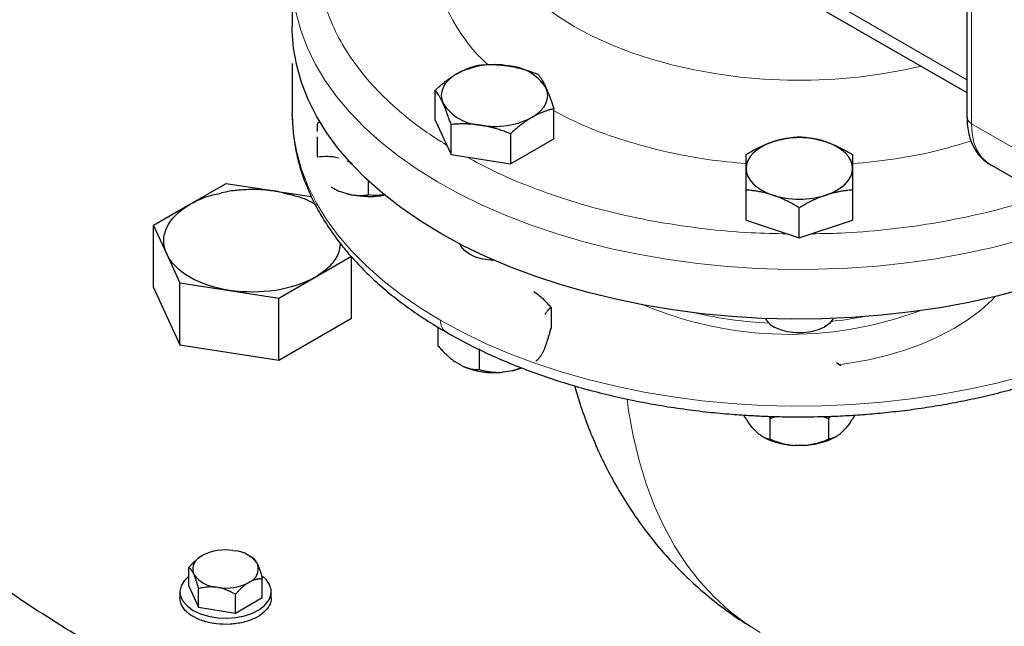
# Model space of a CAD drawing. Units: millimetres. Extents: x 0 to 420, y 0 to 297.
# Drawn here: x 328 to 338, y 111 to 117 of the extents above; entities that cross this region are included whole.
import ezdxf

# ---------------------------------------------------------------- set-up
doc = ezdxf.new("R2010")
doc.units = ezdxf.units.MM

msp = doc.modelspace()

# ---------------------------------------------------------------- linework, layer by layer
at = {"color": 7, "linetype": 'Continuous', "lineweight": 25}
for p, q in [((337.28302, 120.1843), (337.28302, 116.30573)), ((330.62985, 117.69327), (330.62985, 117.20334)), ((335.69218, 117.46959), (337.28302, 116.55122)), ((330.62985, 116.8361), (330.62985, 116.34598)), ((332.03914, 116.27761), (332.03914, 116.5741)), ((330.62997, 116.32655), (330.62985, 116.34598)), ((333.21026, 116.09646), (333.21026, 116.39295)), ((330.90586, 116.26595), (330.8799, 116.24725)), ((332.03914, 116.27761), (332.19604, 115.93957)), ((332.19604, 115.93957), (332.19604, 116.23606)), ((332.7816, 116.14549), (332.7816, 115.84899)), ((332.7816, 115.84899), (333.21026, 116.09646)), ((332.19604, 115.93957), (332.7816, 115.84899)), ((331.17194, 115.87786), (331.2222, 115.85129)), ((337.50821, 115.84388), (338.17996, 115.45609)), ((329.97671, 115.65257), (329.61949, 115.44635)), ((330.43718, 115.58134), (329.97671, 115.65257)), ((331.08787, 115.57926), (331.01375, 115.61851)), ((331.3799, 115.68276), (331.3799, 115.54317)), ((330.46468, 115.57709), (330.4541, 115.57873)), ((330.81985, 115.52215), (330.46468, 115.57709)), ((331.02585, 115.61111), (331.08787, 115.57926)), ((331.17194, 115.55124), (331.08787, 115.57926)), ((335.1049, 115.29345), (335.1049, 115.58994)), ((336.1549, 115.58994), (336.1549, 115.29345)), ((329.61949, 115.44635), (329.26228, 115.24014)), ((335.6299, 115.11846), (335.6299, 115.41496)), ((329.26228, 114.62773), (329.26228, 115.24014)), ((329.26228, 115.24014), (329.39303, 114.95844)), ((335.1049, 115.29345), (335.6299, 115.11846)), ((335.6299, 115.11846), (336.1549, 115.29345)), ((329.39303, 114.95844), (329.52378, 114.67674)), ((330.85693, 114.732), (331.21415, 114.93821)), ((331.21415, 114.32581), (331.21415, 114.93821)), ((329.52378, 114.06434), (329.52378, 114.67674)), ((329.52378, 114.67674), (330.01175, 114.60126)), ((330.49971, 114.52578), (330.85693, 114.732)), ((329.26228, 114.62773), (329.52378, 114.06434)), ((330.01175, 114.60126), (330.49971, 114.52578)), ((330.49971, 113.91337), (330.49971, 114.52578)), ((333.18238, 114.432), (333.18238, 114.22786)), ((330.49971, 113.91337), (331.21415, 114.32581)), ((332.06702, 114.23834), (332.06702, 114.05533)), ((329.52378, 114.06434), (330.49971, 113.91337)), ((332.47527, 113.81966), (332.47527, 114.02379)), ((333.12022, 114.03271), (333.0951, 113.97859)), ((332.30547, 113.85644), (332.23682, 113.89607)), ((336.03865, 113.85696), (335.99593, 113.88521)), ((332.80099, 113.8088), (332.70723, 113.7943)), ((332.8896, 113.8381), (332.80099, 113.8088)), ((332.80099, 113.8088), (332.89502, 113.83605)), ((335.32877, 113.3593), (335.34123, 113.33848)), ((335.34123, 113.33848), (335.39784, 113.35754)), ((335.34123, 113.13435), (335.34123, 113.33848)), ((335.86124, 113.35778), (335.91858, 113.33848)), ((335.93033, 113.35923), (335.91858, 113.33848)), ((335.91858, 113.33848), (335.91858, 113.13435)), ((335.22116, 113.19316), (335.17262, 113.24169)), ((336.08718, 113.24169), (336.03865, 113.19316)), ((335.26294, 113.16347), (335.27463, 113.15672)), ((335.98491, 113.15657), (335.99686, 113.16347)), ((335.67844, 113.07311), (335.58137, 113.07311)), ((330.04418, 112.03734), (330.07014, 112.03332)), ((329.73374, 111.98129), (329.75274, 111.99226)), ((330.23872, 111.96629), (330.20309, 111.98686)), ((329.61056, 111.68563), (329.61056, 111.86935)), ((330.2835, 111.91016), (330.29045, 111.89517)), ((329.6626, 111.79805), (329.65564, 111.81304)), ((330.33554, 111.57349), (330.33554, 111.75721)), ((329.61056, 111.68563), (329.70769, 111.47637)), ((329.70769, 111.47637), (329.70769, 111.66009)), ((329.90191, 111.67087), (329.87595, 111.67489)), ((330.21236, 111.72692), (330.19336, 111.71595)), ((329.52305, 111.62956), (329.52305, 111.56811)), ((330.07018, 111.4203), (330.07018, 111.60402)), ((330.07018, 111.4203), (330.33554, 111.57349)), ((330.42305, 111.56811), (330.42305, 111.62956)), ((329.70769, 111.47637), (330.07018, 111.4203))]:
    msp.add_line(p, q, dxfattribs=at)
at = {"color": 8, "linetype": 'Continuous', "lineweight": 18}
for p, q in [((337.32696, 120.12307), (337.32696, 116.2445)), ((335.61039, 117.64366), (337.28302, 116.67807)), ((337.32696, 116.2445), (337.99871, 115.8567))]:
    msp.add_line(p, q, dxfattribs=at)
at = {"color": 8, "linetype": 'Continuous', "lineweight": 18, "flags": 128}
for points in [[(336.83341, 116.81078), (336.66723, 116.77413), (336.44279, 116.73416), (336.21381, 116.70399), (335.98156, 116.68378), (335.74734, 116.67365), (335.51247, 116.67365), (335.27825, 116.68378), (335.046, 116.70399), (334.81701, 116.73416), (334.59257, 116.77413), (334.37394, 116.82366), (334.16232, 116.88249), (333.95891, 116.95029), (333.76485, 117.02667), (333.58122, 117.11121), (333.40905, 117.20343), (333.24929, 117.30283), (333.10285, 117.40883), (332.97054, 117.52086), (332.8531, 117.63829), (332.7512, 117.76045), (332.68402, 117.85677)], [(332.06313, 115.6704), (331.86181, 115.79593), (331.67372, 115.92813), (331.49953, 116.06653), (331.33985, 116.21064), (331.19524, 116.35996), (331.06621, 116.51396), (330.9532, 116.6721), (330.85663, 116.83384), (330.77682, 116.99859), (330.71405, 117.16578), (330.66856, 117.33482), (330.64049, 117.50512), (330.62994, 117.67608), (330.62985, 117.69327)], [(332.09433, 114.30493), (331.89109, 114.42943), (331.70099, 114.56066), (331.52468, 114.69816), (331.36279, 114.84145), (331.21589, 114.99002), (331.0845, 115.14336), (330.96907, 115.30092), (330.87001, 115.46215), (330.78768, 115.62648), (330.72235, 115.79335), (330.67426, 115.96215), (330.64357, 116.1323), (330.6304, 116.3032), (330.62997, 116.32655)], [(337.32696, 116.2445), (337.33326, 116.14645), (337.35202, 116.05768), (337.38287, 115.97997), (337.42518, 115.91493), (337.47808, 115.86386), (337.50821, 115.84388)], [(337.80708, 115.09481), (337.53661, 115.02491), (337.25944, 114.96439), (336.97654, 114.91346), (336.68891, 114.87229), (336.39757, 114.84102), (336.10353, 114.81978), (335.80782, 114.80863), (335.51149, 114.80761), (335.21557, 114.81673), (334.92111, 114.83595), (334.62914, 114.86521), (334.34069, 114.9044), (334.05676, 114.95339), (333.77836, 115.012), (333.50647, 115.08003), (333.24203, 115.15724), (332.98598, 115.24335), (332.73921, 115.33807), (332.5026, 115.44107), (332.27698, 115.55198), (332.06313, 115.6704)], [(337.56147, 114.54096), (337.52652, 114.50472), (337.41813, 114.4065), (337.29531, 114.3141), (337.15902, 114.22824), (337.01028, 114.14956), (336.85023, 114.07866), (336.68009, 114.01608), (336.50114, 113.96231), (336.31476, 113.91774), (336.12236, 113.88272), (336.0171, 113.86795)], [(337.8469, 113.75876), (337.57751, 113.68748), (337.30128, 113.62555), (337.01918, 113.57317), (336.7322, 113.53052), (336.44134, 113.49777), (336.14764, 113.47502), (335.85211, 113.46236), (335.55581, 113.45982), (335.25977, 113.46743), (334.96502, 113.48514), (334.67262, 113.5129), (334.38357, 113.55062), (334.0989, 113.59815), (333.81961, 113.65533), (333.54668, 113.72197), (333.28107, 113.79782), (333.0237, 113.88263), (332.77549, 113.97608), (332.53731, 114.07786), (332.30999, 114.18761), (332.09433, 114.30493)], [(335.24534, 111.22943), (335.09983, 111.32126), (334.93963, 111.44247), (334.78943, 111.57894), (334.64964, 111.73027), (334.52067, 111.89604), (334.40286, 112.07579), (334.29656, 112.26903), (334.20205, 112.4752), (334.1196, 112.69374), (334.04945, 112.92403), (333.99178, 113.16544), (333.94675, 113.41727), (333.93112, 113.53013)]]:
    msp.add_lwpolyline(points, dxfattribs=at)
at = {"color": 7, "linetype": 'Continuous', "lineweight": 25, "flags": 128}
for points in [[(332.09433, 115.1623), (331.89109, 115.2868), (331.70099, 115.41803), (331.52468, 115.55553), (331.36279, 115.69882), (331.21589, 115.84739), (331.0845, 116.00073), (330.96907, 116.15829), (330.87001, 116.31952), (330.78768, 116.48385), (330.72235, 116.65071), (330.67426, 116.81952), (330.64357, 116.98967), (330.6304, 117.16057), (330.62985, 117.20334)], [(332.25347, 116.73612), (332.20819, 116.70631), (332.17003, 116.67335), (332.13966, 116.6378), (332.11759, 116.60026), (332.10419, 116.56137), (332.0997, 116.52181), (332.10419, 116.48225), (332.11759, 116.44337)], [(332.99593, 116.30751), (333.04121, 116.33731), (333.07936, 116.37028), (333.10974, 116.40583), (333.13181, 116.44337), (333.14521, 116.48225), (333.1497, 116.52181), (333.14521, 116.56137), (333.13181, 116.60026)], [(335.3674, 116.06568), (335.3103, 116.04365), (335.25867, 116.01752), (335.21339, 115.98771), (335.17524, 115.95475), (335.14487, 115.91919), (335.12279, 115.88165), (335.10939, 115.84277), (335.1049, 115.80321)], [(336.1549, 115.80321), (336.15041, 115.84277), (336.13701, 115.88165), (336.11494, 115.91919), (336.08457, 115.95475), (336.04641, 115.98771), (336.00113, 116.01752), (335.9495, 116.04365), (335.8924, 116.06568)], [(335.1049, 115.80321), (335.10939, 115.76365), (335.12279, 115.72477), (335.14487, 115.68723), (335.17524, 115.65167), (335.21339, 115.61871), (335.25867, 115.5889), (335.3103, 115.56276), (335.3674, 115.54074)], [(335.8924, 115.54074), (335.9495, 115.56276), (336.00113, 115.5889), (336.04641, 115.61871), (336.08457, 115.65167), (336.11494, 115.68723), (336.13701, 115.72477), (336.15041, 115.76365), (336.1549, 115.80321)], [(337.8469, 114.61613), (337.57751, 114.54485), (337.30128, 114.48292), (337.01918, 114.43053), (336.7322, 114.38789), (336.44134, 114.35514), (336.14764, 114.33239), (335.85211, 114.31973), (335.55581, 114.31719), (335.25977, 114.3248), (334.96502, 114.34251), (334.67262, 114.37027), (334.38357, 114.40799), (334.0989, 114.45552), (333.81961, 114.5127), (333.54668, 114.57934), (333.28107, 114.65519), (333.0237, 114.73999), (332.77549, 114.83345), (332.53731, 114.93523), (332.30999, 115.04497), (332.09433, 115.1623)], [(332.61872, 114.89901), (332.58551, 114.90025), (332.5091, 114.91032), (332.43849, 114.92995), (332.37721, 114.95816), (332.32834, 114.99354), (332.29434, 115.0343), (332.28224, 115.05931)], [(335.96461, 114.32335), (335.96026, 114.31569), (335.92626, 114.27493), (335.87739, 114.23956), (335.81611, 114.21135), (335.7455, 114.19171), (335.66909, 114.18165), (335.59071, 114.18165), (335.5143, 114.19171), (335.44369, 114.21135), (335.38241, 114.23956)], [(329.61056, 111.78349), (329.61034, 111.78331), (329.56415, 111.73802), (329.5347, 111.68828), (329.52319, 111.63614), (329.53011, 111.58373), (329.55515, 111.53319), (329.59731, 111.4866), (329.65485, 111.44586)], [(329.65485, 111.44586), (329.72542, 111.41265), (329.80612, 111.38831), (329.89366, 111.37385), (329.98445, 111.36986), (330.07477, 111.3765), (330.16093, 111.3935), (330.23939, 111.42017), (330.30695, 111.4554), (330.36085, 111.49777), (330.39886, 111.54553), (330.41944, 111.59674), (330.42175, 111.64928), (330.40569, 111.70102), (330.37191, 111.74983), (330.33575, 111.78332)]]:
    msp.add_lwpolyline(points, dxfattribs=at)
at = {"color": 7, "linetype": 'Continuous', "lineweight": 25}
for centre, radius, start, end in [((332.62381, 116.02035), 0.8059, 80.228903, 117.357175), ((332.73188, 116.33616), 0.47927, 33.438879, 86.566498), ((332.51752, 116.70747), 0.47927, 213.438879, 266.566498), ((332.62559, 117.02327), 0.8059, 260.228903, 297.357175), ((335.6299, 115.24436), 0.86224, 72.275653, 107.724347), ((335.6299, 116.36205), 0.86224, 252.275653, 287.724347), ((335.47832, 114.42666), 0.21025, 209.430901, 242.862587), ((332.62221, 114.57443), 0.78475, 246.194786, 276.219136), ((335.60271, 113.75583), 0.68305, 241.294147, 268.2094), ((329.97202, 111.53926), 0.50328, 81.756031, 115.830046), ((330.04098, 111.73643), 0.29832, 35.615707, 84.38967), ((329.79129, 111.85232), 0.14122, 114.05115, 196.151927), ((330.1548, 111.85589), 0.14122, 294.05115, 16.151927), ((329.90512, 111.97178), 0.29832, 215.615707, 264.38967), ((329.97408, 112.16895), 0.50328, 261.756031, 295.830046)]:
    msp.add_arc(centre, radius, start, end, dxfattribs=at)
at = {"color": 8, "linetype": 'Continuous', "lineweight": 18}
for centre, radius, start, end in [((337.35809, 116.31321), 0.07544, 185.694786, 245.625344), ((335.528, 117.86349), 3.69611, 247.204512, 290.409201), ((335.5062, 118.17056), 3.89674, 256.797833, 267.41563), ((332.21658, 114.29136), 0.123, 173.664509, 235.381244), ((335.5464, 118.1613), 3.88691, 275.891651, 280.502424)]:
    msp.add_arc(centre, radius, start, end, dxfattribs=at)
for points, knots in [([(332.56293, 116.82507), (332.54925, 116.83668), (332.44771, 116.92284), (332.30845, 117.10136), (332.15309, 117.35661), (332.06192, 117.62283), (332.02963, 117.89337), (332.06111, 118.16366), (332.13667, 118.40364), (332.22673, 118.54726), (332.26359, 118.60605)], [0, 0, 0, 0, 0.0227468, 0.1687709, 0.3147878, 0.460789, 0.6068135, 0.7528307, 0.8988318, 1, 1, 1, 1]), ([(332.15252, 116.03334), (332.07764, 116.0802), (331.89766, 116.19286), (331.65299, 116.39094), (331.41593, 116.62209), (331.22056, 116.8661), (331.06657, 117.1198), (330.95837, 117.38103), (330.8969, 117.61135), (330.89033, 117.75427), (330.88787, 117.80773)], [0, 0, 0, 0, 0.0974416, 0.2342445, 0.3710474, 0.5078503, 0.6446532, 0.7814561, 0.918259, 1, 1, 1, 1]), ([(335.10491, 115.84995), (334.97708, 115.86224), (334.69505, 115.88934), (334.27513, 115.97248), (333.85332, 116.09064), (333.49347, 116.22353), (333.29392, 116.32777), (333.21026, 116.37148)], [0, 0, 0, 0, 0.1821686, 0.4019164, 0.6216537, 0.841367, 1, 1, 1, 1]), ([(337.32277, 116.07407), (337.22287, 116.04369), (336.98474, 115.97127), (336.59161, 115.894), (336.29637, 115.8634), (336.1549, 115.84873)], [0, 0, 0, 0, 0.2734757, 0.6518568, 1, 1, 1, 1]), ([(335.50977, 115.1585), (335.39139, 115.16077), (335.11805, 115.16599), (334.69401, 115.20507), (334.24251, 115.2701), (333.80441, 115.36117), (333.38351, 115.47614), (332.98514, 115.61499), (332.63843, 115.76068), (332.43959, 115.86858), (332.35371, 115.91518)], [0, 0, 0, 0, 0.1015275, 0.2344349, 0.3673423, 0.5002497, 0.6331572, 0.7660646, 0.898972, 1, 1, 1, 1]), ([(338.03854, 115.53773), (337.97748, 115.51614), (337.78424, 115.44779), (337.43514, 115.35729), (336.99732, 115.26635), (336.54505, 115.20281), (336.12807, 115.16518), (335.86203, 115.16069), (335.75097, 115.15882)], [0, 0, 0, 0, 0.0892002, 0.2823062, 0.4754122, 0.6685182, 0.8616242, 1, 1, 1, 1]), ([(334.36423, 108.18457), (334.12813, 108.2481), (333.58422, 108.39446), (332.76039, 108.6561), (331.89119, 108.96307), (331.05168, 109.29666), (330.24334, 109.65492), (329.4685, 110.03706), (328.72934, 110.44208), (328.02775, 110.86879), (327.3658, 111.3161), (326.74512, 111.78272), (326.16765, 112.26746), (325.63447, 112.76886), (325.14842, 113.28589), (324.70614, 113.81607), (324.45262, 114.17986), (324.32585, 114.36175)], [0, 0, 0, 0, 0.0519405, 0.1196599, 0.1873776, 0.255097, 0.3228147, 0.3905341, 0.4582517, 0.5259711, 0.5936888, 0.6614082, 0.7291259, 0.7968452, 0.8645629, 0.9322819, 1, 1, 1, 1])]:
    msp.add_open_spline(points, degree=3, knots=knots, dxfattribs=at)
at = {"color": 7, "linetype": 'Continuous', "lineweight": 25}
for points, knots in [([(332.25347, 116.73612), (332.2585, 116.73899), (332.26854, 116.7447), (332.28357, 116.75274), (332.29856, 116.76039), (332.31355, 116.76764), (332.32859, 116.77453), (332.34371, 116.78107), (332.36578, 116.79006), (332.39493, 116.80072), (332.43126, 116.8122), (332.45548, 116.81841), (332.4678, 116.82156)], [0, 0, 0, 0, 0.0693406, 0.1383187, 0.2071901, 0.2762074, 0.3456169, 0.4156572, 0.4865574, 0.6532667, 0.8237717, 1, 1, 1, 1]), ([(332.4678, 116.82156), (332.47628, 116.82228), (332.49309, 116.82371), (332.51825, 116.82531), (332.54311, 116.82648), (332.56774, 116.82718), (332.59222, 116.8274), (332.62057, 116.82709), (332.65274, 116.82591), (332.68875, 116.82338), (332.72465, 116.81976), (332.74858, 116.8163), (332.76058, 116.81456)], [0, 0, 0, 0, 0.0889878, 0.1763318, 0.2622406, 0.3469448, 0.4306967, 0.5137698, 0.6371848, 0.7584974, 0.8789878, 1, 1, 1, 1]), ([(332.76058, 116.81456), (332.76745, 116.81346), (332.78115, 116.81126), (332.80166, 116.80745), (332.82212, 116.80329), (332.84259, 116.79872), (332.86314, 116.79375), (332.88383, 116.78835), (332.91399, 116.77994), (332.95378, 116.76762), (333.00342, 116.75044), (333.03653, 116.73754), (333.05336, 116.73099)], [0, 0, 0, 0, 0.0693329, 0.1383039, 0.2071691, 0.2761808, 0.3455853, 0.4156213, 0.4865176, 0.6532432, 0.8237614, 1, 1, 1, 1]), ([(332.03914, 116.5741), (332.04535, 116.57972), (332.05766, 116.59085), (332.07608, 116.60697), (332.09428, 116.6225), (332.11231, 116.63742), (332.13022, 116.65177), (332.15097, 116.66782), (332.17455, 116.68522), (332.20093, 116.70349), (332.22718, 116.72058), (332.24469, 116.73093), (332.25347, 116.73612)], [0, 0, 0, 0, 0.0889856, 0.1763264, 0.262231, 0.3469298, 0.4306753, 0.5137409, 0.6371591, 0.7584774, 0.8789763, 1, 1, 1, 1]), ([(333.05336, 116.73099), (333.05563, 116.72812), (333.06013, 116.72244), (333.06687, 116.71341), (333.07352, 116.70408), (333.08012, 116.69437), (333.08669, 116.68425), (333.09429, 116.67196), (333.10289, 116.65718), (333.11252, 116.63945), (333.12216, 116.62064), (333.12859, 116.60706), (333.13181, 116.60026)], [0, 0, 0, 0, 0.0889856, 0.1763264, 0.262231, 0.3469298, 0.4306753, 0.5137409, 0.6371591, 0.7584774, 0.8789763, 1, 1, 1, 1]), ([(333.13181, 116.60026), (333.13365, 116.59625), (333.13732, 116.58826), (333.14279, 116.57579), (333.14826, 116.56298), (333.15375, 116.54976), (333.15927, 116.5361), (333.16482, 116.52196), (333.17292, 116.50079), (333.18356, 116.47166), (333.19687, 116.43351), (333.20575, 116.40662), (333.21026, 116.39295)], [0, 0, 0, 0, 0.0693406, 0.1383187, 0.2071901, 0.2762074, 0.3456169, 0.4156572, 0.4865574, 0.6532667, 0.8237717, 1, 1, 1, 1]), ([(332.11759, 116.44337), (332.11575, 116.4473), (332.11208, 116.45514), (332.1066, 116.46636), (332.10113, 116.47719), (332.09565, 116.4876), (332.09013, 116.49766), (332.08457, 116.50739), (332.07648, 116.52105), (332.06584, 116.53787), (332.05253, 116.55702), (332.04365, 116.56835), (332.03914, 116.5741)], [0, 0, 0, 0, 0.0693406, 0.1383187, 0.2071901, 0.2762074, 0.3456169, 0.4156572, 0.4865574, 0.6532667, 0.8237717, 1, 1, 1, 1]), ([(332.19604, 116.23606), (332.19377, 116.24299), (332.18926, 116.25672), (332.18253, 116.27675), (332.17587, 116.29612), (332.16927, 116.31485), (332.16271, 116.33298), (332.1551, 116.35342), (332.14651, 116.3758), (332.13688, 116.39966), (332.12723, 116.42229), (332.12081, 116.43633), (332.11759, 116.44337)], [0, 0, 0, 0, 0.0889856, 0.1763264, 0.262231, 0.3469298, 0.4306753, 0.5137409, 0.6371591, 0.7584774, 0.8789763, 1, 1, 1, 1]), ([(330.63018, 116.32459), (330.63231, 116.26739), (330.63666, 116.15086), (330.66382, 115.98139), (330.70451, 115.81661), (330.75818, 115.65881), (330.82572, 115.50292), (330.90709, 115.34945), (331.00206, 115.19889), (331.11036, 115.05174), (331.23165, 114.90849), (331.36549, 114.76962), (331.51147, 114.63556), (331.66895, 114.50664), (331.83786, 114.38351), (331.99699, 114.27792), (332.10388, 114.21616), (332.14719, 114.19114)], [0, 0, 0, 0, 0.0699401, 0.1424988, 0.2084522, 0.2747231, 0.34136, 0.4083806, 0.4757696, 0.5434866, 0.6114746, 0.6796701, 0.7480106, 0.8164392, 0.8849078, 0.9533768, 1, 1, 1, 1]), ([(332.99593, 116.30751), (332.9909, 116.30457), (332.98086, 116.2987), (332.96583, 116.28942), (332.95083, 116.27978), (332.93585, 116.26972), (332.92081, 116.25923), (332.90568, 116.24828), (332.88362, 116.23178), (332.85447, 116.20881), (332.81814, 116.17833), (332.79391, 116.15656), (332.7816, 116.14549)], [0, 0, 0, 0, 0.0693406, 0.1383187, 0.2071901, 0.2762074, 0.3456169, 0.4156572, 0.4865574, 0.6532667, 0.8237717, 1, 1, 1, 1]), ([(333.21026, 116.39295), (333.20405, 116.3914), (333.19174, 116.38832), (333.17332, 116.38319), (333.15511, 116.3777), (333.13708, 116.3718), (333.11917, 116.36547), (333.09842, 116.35755), (333.07485, 116.34777), (333.04847, 116.33562), (333.02221, 116.32235), (333.0047, 116.31246), (332.99593, 116.30751)], [0, 0, 0, 0, 0.0889856, 0.1763264, 0.262231, 0.3469298, 0.4306753, 0.5137409, 0.6371591, 0.7584774, 0.8789763, 1, 1, 1, 1]), ([(335.6299, 113.35383), (335.72646, 113.35473), (335.86191, 113.35599), (336.06143, 113.36439), (336.231, 113.37443), (336.43227, 113.39119), (336.64221, 113.41394), (336.86014, 113.44346), (337.08244, 113.47994), (337.30681, 113.52354), (337.53136, 113.57432), (337.75453, 113.63229), (337.975, 113.69739), (338.19165, 113.76954), (338.40347, 113.84862), (338.60957, 113.93448), (338.80911, 114.02696), (339.00137, 114.12587), (339.18565, 114.23101), (339.36132, 114.34218), (339.52776, 114.45913), (339.68442, 114.58164), (339.83074, 114.70942), (339.96622, 114.84221), (340.09037, 114.97972), (340.20274, 115.12162), (340.30291, 115.26758), (340.39046, 115.41724), (340.46504, 115.57024), (340.52627, 115.7262), (340.57403, 115.88474), (340.60733, 116.04552), (340.62625, 116.19098), (340.62763, 116.28279), (340.62819, 116.32022)], [0, 0, 0, 0, 0.0375224, 0.05264, 0.0777327, 0.1037495, 0.1316238, 0.1606767, 0.1906348, 0.2212803, 0.2524592, 0.2840582, 0.3159925, 0.3481977, 0.3806242, 0.4132331, 0.4459934, 0.4788803, 0.511873, 0.5449542, 0.578108, 0.6113161, 0.6445634, 0.6778345, 0.7111137, 0.7443863, 0.7776394, 0.8108649, 0.8440627, 0.8772442, 0.9104354, 0.9436792, 0.9770356, 1, 1, 1, 1]), ([(337.28403, 116.30615), (337.28389, 116.29045), (337.28351, 116.24676), (337.29223, 116.17849), (337.30996, 116.10207), (337.33748, 116.03091), (337.37436, 115.96617), (337.42073, 115.90955), (337.47046, 115.86607), (337.50636, 115.84531), (337.52141, 115.8366)], [0, 0, 0, 0, 0.07717558, 0.21474652, 0.35316506, 0.49149176, 0.62893632, 0.76535802, 0.90160461, 1, 1, 1, 1]), ([(328.91239, 110.95601), (328.65983, 111.10686), (328.15471, 111.40855), (327.45722, 111.89276), (326.80694, 112.39804), (326.21024, 112.92504), (325.66806, 113.47127), (325.18275, 114.03504), (324.75522, 114.61425), (324.38961, 115.20725), (324.1033, 115.7605), (323.96769, 116.11925), (323.90956, 116.27305)], [0, 0, 0, 0, 0.1025601, 0.2051202, 0.3076802, 0.4102403, 0.5128004, 0.6153605, 0.7179205, 0.8204806, 0.9230407, 1, 1, 1, 1]), ([(330.8798, 116.16872), (330.87979, 116.17155), (330.87978, 116.17721), (330.8798, 116.18509), (330.87983, 116.19253), (330.87987, 116.19949), (330.8799, 116.20601), (330.87993, 116.2121), (330.87996, 116.21778), (330.87997, 116.22306), (330.87996, 116.22797), (330.87996, 116.23252), (330.87994, 116.23672), (330.87992, 116.24057), (330.87991, 116.24413), (330.8799, 116.2462), (330.8799, 116.24725)], [0, 0, 0, 0, 0.0679726, 0.1357759, 0.203604, 0.2716466, 0.3400867, 0.4091002, 0.4788548, 0.549509, 0.6212121, 0.6941035, 0.7683128, 0.84396, 0.9211553, 1, 1, 1, 1]), ([(332.48882, 116.22906), (332.48195, 116.23009), (332.46825, 116.23214), (332.44773, 116.2347), (332.42727, 116.23688), (332.4068, 116.23864), (332.38625, 116.24001), (332.36557, 116.241), (332.3354, 116.2419), (332.29562, 116.24192), (332.24597, 116.24009), (332.21286, 116.23742), (332.19604, 116.23606)], [0, 0, 0, 0, 0.0693329, 0.1383039, 0.2071691, 0.2761808, 0.3455853, 0.4156213, 0.4865176, 0.6532432, 0.8237614, 1, 1, 1, 1]), ([(332.7816, 116.14549), (332.77312, 116.14883), (332.75631, 116.15546), (332.73115, 116.16486), (332.70629, 116.17372), (332.68165, 116.18204), (332.65718, 116.18983), (332.62882, 116.19828), (332.59665, 116.20708), (332.56065, 116.21572), (332.52475, 116.22317), (332.50081, 116.2271), (332.48882, 116.22906)], [0, 0, 0, 0, 0.0889878, 0.17633179, 0.26224063, 0.34694483, 0.4306967, 0.51376976, 0.63718477, 0.75849739, 0.87898777, 1, 1, 1, 1]), ([(330.8799, 115.91395), (330.8799, 115.92081), (330.87991, 115.93437), (330.87993, 115.95415), (330.87995, 115.97321), (330.87996, 115.99155), (330.87996, 116.0092), (330.87995, 116.02617), (330.87992, 116.0425), (330.87988, 116.0582), (330.87984, 116.0733), (330.8798, 116.08783), (330.87977, 116.10186), (330.87979, 116.11075), (330.8798, 116.1152)], [0, 0, 0, 0, 0.0917982, 0.181378, 0.2689039, 0.3545573, 0.4385379, 0.5210632, 0.602369, 0.6827083, 0.7623507, 0.8415806, 0.9206948, 1, 1, 1, 1]), ([(335.3674, 116.06568), (335.37356, 116.06769), (335.38585, 116.07171), (335.40426, 116.07721), (335.42261, 116.08232), (335.44097, 116.08704), (335.45938, 116.09138), (335.47791, 116.09537), (335.50495, 116.10063), (335.54064, 116.10636), (335.58514, 116.11169), (335.61482, 116.11381), (335.6299, 116.11488)], [0, 0, 0, 0, 0.0693329, 0.1383039, 0.2071691, 0.2761808, 0.3455853, 0.4156213, 0.4865176, 0.6532432, 0.8237614, 1, 1, 1, 1]), ([(335.6299, 116.11488), (335.63751, 116.11438), (335.65258, 116.11338), (335.67513, 116.11136), (335.69742, 116.10894), (335.7195, 116.10609), (335.74144, 116.10279), (335.76687, 116.09839), (335.7957, 116.09257), (335.82798, 116.08486), (335.86018, 116.07605), (335.88165, 116.06914), (335.8924, 116.06568)], [0, 0, 0, 0, 0.0889856, 0.1763264, 0.262231, 0.3469298, 0.4306753, 0.5137409, 0.6371591, 0.7584774, 0.8789763, 1, 1, 1, 1]), ([(335.1049, 115.9399), (335.11251, 115.94447), (335.12758, 115.95352), (335.15014, 115.96653), (335.17244, 115.97897), (335.19452, 115.99085), (335.21646, 116.00217), (335.24188, 116.01472), (335.27074, 116.02812), (335.30304, 116.04193), (335.33521, 116.05458), (335.35665, 116.06198), (335.3674, 116.06568)], [0, 0, 0, 0, 0.0889878, 0.1763318, 0.2622406, 0.3469448, 0.4306967, 0.5137698, 0.6371848, 0.7584974, 0.8789878, 1, 1, 1, 1]), ([(335.8924, 116.06568), (335.89821, 116.06371), (335.9098, 116.05977), (335.92716, 116.05342), (335.94447, 116.04676), (335.9618, 116.03973), (335.97919, 116.03234), (335.99668, 116.02455), (336.02381, 116.01195), (336.06072, 115.99349), (336.10767, 115.96799), (336.13898, 115.94937), (336.1549, 115.9399)], [0, 0, 0, 0, 0.06540293, 0.13050143, 0.19551136, 0.26064582, 0.32611348, 0.39211702, 0.45885179, 0.63439775, 0.8140083, 1, 1, 1, 1]), ([(331.08787, 115.90588), (331.05117, 115.91476), (331.01571, 115.91902), (330.94654, 115.92088), (330.91272, 115.91848), (330.8799, 115.91395)], [0, 0, 0, 0, 0.5, 0.5, 1, 1, 1, 1]), ([(335.1049, 115.80321), (335.1049, 115.80728), (335.10491, 115.81539), (335.10493, 115.82703), (335.10494, 115.83827), (335.10494, 115.8491), (335.10493, 115.85958), (335.10492, 115.86974), (335.1049, 115.88401), (335.10492, 115.90164), (335.10491, 115.9218), (335.10491, 115.9338), (335.1049, 115.9399)], [0, 0, 0, 0, 0.0693406, 0.1383187, 0.2071901, 0.2762074, 0.3456169, 0.4156572, 0.4865574, 0.6532667, 0.8237717, 1, 1, 1, 1]), ([(336.1549, 115.9399), (336.1549, 115.93686), (336.1549, 115.93084), (336.15489, 115.9213), (336.15488, 115.91147), (336.15489, 115.90125), (336.15489, 115.89063), (336.1549, 115.87776), (336.15487, 115.86234), (336.15485, 115.84387), (336.15488, 115.82433), (336.15489, 115.81026), (336.1549, 115.80321)], [0, 0, 0, 0, 0.0889856, 0.1763264, 0.262231, 0.3469298, 0.4306753, 0.5137409, 0.6371591, 0.7584774, 0.8789763, 1, 1, 1, 1]), ([(335.1049, 115.58994), (335.1049, 115.59704), (335.10491, 115.61111), (335.10491, 115.63165), (335.10492, 115.65153), (335.10492, 115.67076), (335.10491, 115.68939), (335.1049, 115.7104), (335.10493, 115.73344), (335.10495, 115.75802), (335.10492, 115.78139), (335.10491, 115.79592), (335.1049, 115.80321)], [0, 0, 0, 0, 0.0889856, 0.1763264, 0.262231, 0.3469298, 0.4306753, 0.5137409, 0.6371591, 0.7584774, 0.8789763, 1, 1, 1, 1]), ([(336.1549, 115.80321), (336.1549, 115.79906), (336.15489, 115.7908), (336.15487, 115.77791), (336.15486, 115.76469), (336.15486, 115.75105), (336.15487, 115.73697), (336.15489, 115.7224), (336.1549, 115.70062), (336.15488, 115.67069), (336.15489, 115.63152), (336.1549, 115.60395), (336.1549, 115.58994)], [0, 0, 0, 0, 0.0693406, 0.1383187, 0.2071901, 0.2762074, 0.3456169, 0.4156572, 0.4865574, 0.6532667, 0.8237717, 1, 1, 1, 1]), ([(329.92911, 115.55733), (329.88517, 115.54824), (329.769, 115.52421), (329.67681, 115.4762), (329.61949, 115.44635)], [0, 0, 0, 0, 0.3782683, 1, 1, 1, 1]), ([(330.23821, 115.59535), (330.18627, 115.59375), (330.11321, 115.59151), (330.0099, 115.57799), (329.9588, 115.56744), (329.92836, 115.56115)], [0, 0, 0, 0, 0.49874502, 0.70145906, 1, 1, 1, 1]), ([(330.54973, 115.56042), (330.54256, 115.56227), (330.50729, 115.57136), (330.44087, 115.58143), (330.34422, 115.59311), (330.27589, 115.59455), (330.23821, 115.59535)], [0, 0, 0, 0, 0.07073889, 0.34788232, 0.64044709, 1, 1, 1, 1]), ([(330.85911, 115.44472), (330.85838, 115.44526), (330.81141, 115.48073), (330.70525, 115.52282), (330.59155, 115.54764), (330.54887, 115.55696)], [0, 0, 0, 0, 0.0096846, 0.6282203, 1, 1, 1, 1]), ([(331.17194, 115.55124), (331.17676, 115.55012), (331.18642, 115.54786), (331.20087, 115.54506), (331.21532, 115.54265), (331.22978, 115.54069), (331.24429, 115.53914), (331.25887, 115.538), (331.28039, 115.53692), (331.30891, 115.53684), (331.34445, 115.53878), (331.36792, 115.54168), (331.3799, 115.54317)], [0, 0, 0, 0, 0.0664348, 0.1329842, 0.1998442, 0.267205, 0.3352498, 0.4041535, 0.4740819, 0.6428892, 0.8177016, 1, 1, 1, 1]), ([(331.54722, 115.54567), (331.52678, 115.54222), (331.46836, 115.53238), (331.41475, 115.53892), (331.3799, 115.54317)], [0, 0, 0, 0, 0.3498614, 1, 1, 1, 1]), ([(331.3799, 115.52522), (331.41586, 115.52609), (331.47416, 115.52751), (331.52855, 115.53934), (331.54938, 115.54388)], [0, 0, 0, 0, 0.6168665, 1, 1, 1, 1]), ([(335.3674, 115.54074), (335.36124, 115.54275), (335.34896, 115.54677), (335.33057, 115.5523), (335.31223, 115.55742), (335.29387, 115.56214), (335.27544, 115.56647), (335.25689, 115.57044), (335.22985, 115.57569), (335.19418, 115.58144), (335.14967, 115.58676), (335.11999, 115.58887), (335.1049, 115.58994)], [0, 0, 0, 0, 0.0693406, 0.1383187, 0.2071901, 0.2762074, 0.3456169, 0.4156572, 0.4865574, 0.6532667, 0.8237717, 1, 1, 1, 1]), ([(335.6299, 115.41496), (335.6223, 115.41953), (335.60723, 115.42858), (335.58467, 115.4416), (335.56239, 115.45405), (335.5403, 115.46592), (335.51836, 115.47723), (335.49293, 115.48977), (335.4641, 115.50321), (335.43182, 115.51704), (335.39962, 115.52966), (335.37816, 115.53704), (335.3674, 115.54074)], [0, 0, 0, 0, 0.0889856, 0.1763264, 0.262231, 0.3469298, 0.4306753, 0.5137409, 0.6371591, 0.7584774, 0.8789763, 1, 1, 1, 1]), ([(335.8924, 115.54074), (335.88624, 115.53865), (335.87395, 115.53448), (335.85555, 115.52774), (335.83719, 115.52063), (335.81884, 115.51311), (335.80042, 115.50517), (335.78189, 115.49678), (335.75486, 115.484), (335.71917, 115.46597), (335.67466, 115.44162), (335.64499, 115.42394), (335.6299, 115.41496)], [0, 0, 0, 0, 0.0693329, 0.1383039, 0.2071691, 0.2761808, 0.3455853, 0.4156213, 0.4865176, 0.6532432, 0.8237614, 1, 1, 1, 1]), ([(336.1549, 115.58994), (336.1473, 115.58944), (336.13222, 115.58844), (336.10966, 115.58642), (336.08737, 115.58402), (336.06528, 115.58116), (336.04334, 115.57785), (336.01793, 115.57345), (335.98907, 115.56765), (335.95677, 115.55996), (335.9246, 115.55113), (335.90315, 115.54421), (335.8924, 115.54074)], [0, 0, 0, 0, 0.0889878, 0.1763318, 0.2622406, 0.3469448, 0.4306967, 0.5137698, 0.6371848, 0.7584974, 0.8789878, 1, 1, 1, 1]), ([(330.85693, 114.732), (330.90646, 114.76555), (331.00552, 114.83266), (331.09019, 114.94791), (331.10163, 115.02611), (331.10664, 115.06036)], [0, 0, 0, 0, 0.3597615, 0.719523, 1, 1, 1, 1]), ([(333.01257, 114.59126), (333.04253, 114.57062), (333.07149, 114.54634), (333.12797, 114.49254), (333.15558, 114.46294), (333.18238, 114.432)], [0, 0, 0, 0, 0.5, 0.5, 1, 1, 1, 1]), ([(333.18238, 114.432), (333.18055, 114.4309), (333.17695, 114.42873), (333.17152, 114.42485), (333.16615, 114.42054), (333.16082, 114.41573), (333.15554, 114.41041), (333.14951, 114.4037), (333.14274, 114.39528), (333.13521, 114.38464), (333.12773, 114.37284), (333.12272, 114.36382), (333.12022, 114.35933)], [0, 0, 0, 0, 0.0930533, 0.1840344, 0.2731085, 0.3604578, 0.4462819, 0.5307985, 0.6511935, 0.7689029, 0.8848434, 1, 1, 1, 1]), ([(332.14719, 114.19114), (332.16715, 114.17926), (332.2497, 114.1301), (332.40451, 114.05013), (332.61095, 113.95165), (332.82611, 113.86051), (333.04842, 113.77637), (333.2774, 113.69955), (333.51217, 113.63019), (333.75186, 113.56848), (333.99537, 113.51454), (334.24123, 113.46854), (334.48709, 113.43062), (334.72787, 113.40105), (334.95105, 113.38023), (335.1461, 113.36703), (335.32787, 113.35864), (335.48535, 113.35444), (335.5896, 113.354), (335.6299, 113.35383)], [0, 0, 0, 0, 0.0219265, 0.0906658, 0.1593228, 0.2278794, 0.2963156, 0.3646063, 0.4327154, 0.5005872, 0.5681281, 0.6351689, 0.7013717, 0.7659553, 0.8266334, 0.8772776, 0.9188131, 0.9686136, 1, 1, 1, 1]), ([(333.12022, 114.03271), (333.12166, 114.0363), (333.12455, 114.04349), (333.12886, 114.05479), (333.13317, 114.0665), (333.13749, 114.07867), (333.14182, 114.0913), (333.14619, 114.10441), (333.15262, 114.12436), (333.16114, 114.15215), (333.17177, 114.18882), (333.17879, 114.21467), (333.18238, 114.22786)], [0, 0, 0, 0, 0.0664348, 0.1329842, 0.1998442, 0.267205, 0.3352498, 0.4041535, 0.4740819, 0.6428892, 0.8177016, 1, 1, 1, 1]), ([(332.06702, 114.05533), (332.07196, 114.04968), (332.08173, 114.03849), (332.09643, 114.02225), (332.11097, 114.00666), (332.1254, 113.99172), (332.13972, 113.97741), (332.15617, 113.96162), (332.17475, 113.94468), (332.19549, 113.92706), (332.21613, 113.91072), (332.22994, 113.90094), (332.23682, 113.89607)], [0, 0, 0, 0, 0.0922918, 0.1825439, 0.2709172, 0.3575891, 0.4427538, 0.5266227, 0.6481252, 0.7668847, 0.8838398, 1, 1, 1, 1]), ([(333.03295, 113.90592), (333.03475, 113.90701), (333.03833, 113.90916), (333.0437, 113.913), (333.04902, 113.91727), (333.0543, 113.92203), (333.05954, 113.92728), (333.06556, 113.93395), (333.07235, 113.94238), (333.07994, 113.95309), (333.08751, 113.96496), (333.09258, 113.97405), (333.0951, 113.97859)], [0, 0, 0, 0, 0.0922918, 0.1825439, 0.2709172, 0.3575891, 0.4427538, 0.5266227, 0.6481252, 0.7668847, 0.8838398, 1, 1, 1, 1]), ([(332.30547, 113.85644), (332.30941, 113.85465), (332.31729, 113.85106), (332.32909, 113.84626), (332.34089, 113.84186), (332.3527, 113.8379), (332.36455, 113.83435), (332.37645, 113.8312), (332.39402, 113.82715), (332.41731, 113.82313), (332.44632, 113.82016), (332.46549, 113.81983), (332.47527, 113.81966)], [0, 0, 0, 0, 0.0664348, 0.1329842, 0.1998442, 0.267205, 0.3352498, 0.4041535, 0.4740819, 0.6428892, 0.8177016, 1, 1, 1, 1]), ([(332.47527, 113.81966), (332.48201, 113.81789), (332.49536, 113.81441), (332.51543, 113.80976), (332.5353, 113.80564), (332.555, 113.80207), (332.57457, 113.79906), (332.59703, 113.79624), (332.6224, 113.79394), (332.65073, 113.79268), (332.67894, 113.79263), (332.69782, 113.79374), (332.70723, 113.7943)], [0, 0, 0, 0, 0.0922918, 0.1825439, 0.2709172, 0.3575891, 0.4427538, 0.5266227, 0.6481252, 0.7668847, 0.8838398, 1, 1, 1, 1]), ([(333.415, 113.66042), (333.43149, 113.60286), (333.47159, 113.46288), (333.55014, 113.24699), (333.64817, 113.01358), (333.75856, 112.7891), (333.8804, 112.57383), (334.01354, 112.36826), (334.1576, 112.17283), (334.31221, 111.98791), (334.47704, 111.81399), (334.65154, 111.65126), (334.83577, 111.50086), (335.0006, 111.38015), (335.10706, 111.31489), (335.14606, 111.29098)], [0, 0, 0, 0, 0.0595598, 0.1448163, 0.2291208, 0.3124748, 0.3949182, 0.4765211, 0.5573751, 0.6375868, 0.7172719, 0.7965523, 0.8755535, 0.9544044, 1, 1, 1, 1]), ([(335.17262, 113.24169), (335.15277, 113.26633), (335.12176, 113.30482), (335.09327, 113.35427), (335.08302, 113.37206)], [0, 0, 0, 0, 0.6401336, 1, 1, 1, 1]), ([(336.17673, 113.37196), (336.16652, 113.35424), (336.13805, 113.30483), (336.10706, 113.26637), (336.08718, 113.24169)], [0, 0, 0, 0, 0.35853661, 1, 1, 1, 1]), ([(335.22116, 113.19316), (335.22353, 113.1912), (335.22827, 113.18727), (335.23537, 113.18179), (335.24248, 113.17661), (335.2496, 113.17173), (335.25674, 113.16715), (335.2679, 113.16048), (335.28311, 113.15256), (335.3023, 113.14462), (335.32177, 113.13838), (335.33465, 113.13571), (335.34123, 113.13435)], [0, 0, 0, 0, 0.0564716, 0.1130868, 0.1699688, 0.2272379, 0.2850107, 0.3433996, 0.49968, 0.6602515, 0.8266033, 1, 1, 1, 1]), ([(335.91858, 113.13435), (335.92207, 113.13503), (335.92897, 113.13639), (335.93936, 113.13903), (335.94964, 113.14211), (335.95984, 113.1457), (335.96997, 113.14978), (335.9816, 113.15511), (335.99473, 113.16203), (336.00939, 113.17104), (336.024, 113.18123), (336.03378, 113.1892), (336.03865, 113.19316)], [0, 0, 0, 0, 0.09229184, 0.18254394, 0.27091724, 0.35758909, 0.44275378, 0.52662271, 0.64812518, 0.76688469, 0.88383976, 1, 1, 1, 1]), ([(335.34123, 113.13435), (335.34821, 113.13154), (335.36202, 113.12599), (335.38281, 113.11824), (335.40337, 113.11105), (335.42377, 113.10443), (335.44403, 113.09839), (335.46729, 113.09209), (335.49356, 113.08588), (335.52289, 113.08023), (335.55209, 113.07581), (335.57163, 113.07401), (335.58137, 113.07311)], [0, 0, 0, 0, 0.0922918, 0.1825439, 0.2709172, 0.3575891, 0.4427538, 0.5266227, 0.6481252, 0.7668847, 0.8838398, 1, 1, 1, 1]), ([(335.67844, 113.07311), (335.71387, 113.07633), (335.78472, 113.08278), (335.8821, 113.10932), (335.9498, 113.13472), (335.97833, 113.1539), (335.98358, 113.15743)], [0, 0, 0, 0, 0.3099986, 0.6199973, 0.9299959, 1, 1, 1, 1]), ([(335.67844, 113.07311), (335.68401, 113.07359), (335.69516, 113.07456), (335.71184, 113.07656), (335.72852, 113.07898), (335.74522, 113.08183), (335.76197, 113.08512), (335.77881, 113.08884), (335.80366, 113.09493), (335.8366, 113.10436), (335.87764, 113.11814), (335.90474, 113.12887), (335.91858, 113.13435)], [0, 0, 0, 0, 0.0664348, 0.1329842, 0.1998442, 0.267205, 0.3352498, 0.4041535, 0.4740819, 0.6428892, 0.8177016, 1, 1, 1, 1]), ([(329.61056, 111.86935), (329.61417, 111.87349), (329.62131, 111.88166), (329.63206, 111.89346), (329.64269, 111.90473), (329.65322, 111.91547), (329.66368, 111.9257), (329.67562, 111.93684), (329.68905, 111.94862), (329.70399, 111.96066), (329.71885, 111.97166), (329.72878, 111.97808), (329.73374, 111.98129)], [0, 0, 0, 0, 0.09355153, 0.18478502, 0.27391251, 0.36117026, 0.44681934, 0.53114569, 0.65146389, 0.76887371, 0.88461185, 1, 1, 1, 1]), ([(330.23841, 111.96647), (330.23972, 111.96568), (330.2423, 111.96412), (330.24618, 111.96128), (330.25002, 111.9581), (330.25383, 111.95451), (330.25762, 111.95052), (330.26199, 111.94539), (330.26692, 111.93884), (330.27244, 111.93042), (330.27797, 111.92101), (330.28165, 111.91377), (330.2835, 111.91016)], [0, 0, 0, 0, 0.0924099, 0.1825597, 0.2706532, 0.3569171, 0.4416018, 0.5249812, 0.6469374, 0.7658903, 0.883121, 1, 1, 1, 1]), ([(329.65564, 111.81304), (329.65459, 111.81514), (329.65249, 111.81933), (329.64935, 111.82513), (329.64621, 111.83059), (329.64306, 111.83568), (329.6399, 111.84043), (329.63671, 111.84486), (329.63204, 111.85087), (329.62588, 111.85771), (329.61821, 111.86453), (329.61315, 111.86772), (329.61056, 111.86935)], [0, 0, 0, 0, 0.0669245, 0.1337662, 0.2007894, 0.2682523, 0.3364045, 0.4054848, 0.4757195, 0.6435507, 0.8176772, 1, 1, 1, 1]), ([(330.29045, 111.89517), (330.2915, 111.89273), (330.29361, 111.88785), (330.29675, 111.88009), (330.29989, 111.87199), (330.30303, 111.86352), (330.3062, 111.85466), (330.30938, 111.8454), (330.31406, 111.8313), (330.32021, 111.81156), (330.32789, 111.78533), (330.33295, 111.76672), (330.33554, 111.75721)], [0, 0, 0, 0, 0.0669245, 0.1337662, 0.2007894, 0.2682523, 0.3364045, 0.4054848, 0.4757195, 0.6435507, 0.8176772, 1, 1, 1, 1]), ([(329.70769, 111.66009), (329.70638, 111.66493), (329.7038, 111.67449), (329.69992, 111.6884), (329.69608, 111.70177), (329.69227, 111.7146), (329.68848, 111.72691), (329.68411, 111.74059), (329.67918, 111.75534), (329.67365, 111.77077), (329.66813, 111.78512), (329.66444, 111.79375), (329.6626, 111.79805)], [0, 0, 0, 0, 0.0924099, 0.1825597, 0.2706532, 0.3569171, 0.4416018, 0.5249812, 0.6469374, 0.7658903, 0.883121, 1, 1, 1, 1]), ([(330.33554, 111.75721), (330.33197, 111.75717), (330.32492, 111.7571), (330.31429, 111.75651), (330.3038, 111.75555), (330.29339, 111.75416), (330.28305, 111.75235), (330.27113, 111.74973), (330.25762, 111.74604), (330.24249, 111.74083), (330.22744, 111.73459), (330.21738, 111.72948), (330.21236, 111.72692)], [0, 0, 0, 0, 0.0924099, 0.1825597, 0.2706532, 0.3569171, 0.4416018, 0.5249812, 0.6469374, 0.7658903, 0.883121, 1, 1, 1, 1]), ([(329.87595, 111.67489), (329.87202, 111.67532), (329.86417, 111.6762), (329.85242, 111.67704), (329.84068, 111.67754), (329.82894, 111.67767), (329.81715, 111.67744), (329.80528, 111.67685), (329.78787, 111.67549), (329.76485, 111.67261), (329.73622, 111.66733), (329.71734, 111.66254), (329.70769, 111.66009)], [0, 0, 0, 0, 0.0669245, 0.1337662, 0.2007894, 0.2682523, 0.3364045, 0.4054848, 0.4757195, 0.6435507, 0.8176772, 1, 1, 1, 1]), ([(330.07018, 111.60402), (330.0653, 111.6068), (330.05567, 111.61229), (330.04116, 111.62007), (330.02682, 111.62738), (330.01261, 111.6342), (329.99848, 111.64055), (329.98219, 111.64733), (329.96375, 111.6543), (329.9431, 111.661), (329.92252, 111.66665), (329.90877, 111.66947), (329.90191, 111.67087)], [0, 0, 0, 0, 0.0924099, 0.1825597, 0.2706532, 0.3569171, 0.4416018, 0.5249812, 0.6469374, 0.7658903, 0.883121, 1, 1, 1, 1]), ([(330.19336, 111.71595), (330.19048, 111.71412), (330.18473, 111.71046), (330.17612, 111.70452), (330.16752, 111.69824), (330.15892, 111.69159), (330.1503, 111.68455), (330.14162, 111.67712), (330.12887, 111.66571), (330.11202, 111.64953), (330.09106, 111.62773), (330.07724, 111.61204), (330.07018, 111.60402)], [0, 0, 0, 0, 0.0669245, 0.1337662, 0.2007894, 0.2682523, 0.3364045, 0.4054848, 0.4757195, 0.6435507, 0.8176772, 1, 1, 1, 1]), ([(329.65485, 111.38462), (329.6132, 111.40867), (329.57984, 111.43749), (329.53476, 111.50032), (329.52305, 111.53431), (329.52305, 111.56832)], [0, 0, 0, 0, 0.5, 0.5, 1, 1, 1, 1]), ([(330.42305, 111.56832), (330.42305, 111.54281), (330.4165, 111.51731), (330.39085, 111.4685), (330.37175, 111.4452), (330.32266, 111.40278), (330.29268, 111.38368), (330.22437, 111.35132), (330.18607, 111.33807), (330.10444, 111.31855), (330.06112, 111.31229), (329.97319, 111.30729), (329.92859, 111.30855), (329.84193, 111.3185), (329.79988, 111.32719), (329.72196, 111.35123), (329.68609, 111.36659), (329.65485, 111.38462)], [0, 0, 0, 0, 0.125, 0.125, 0.25, 0.25, 0.375, 0.375, 0.5, 0.5, 0.625, 0.625, 0.75, 0.75, 0.875, 0.875, 1, 1, 1, 1])]:
    msp.add_open_spline(points, degree=3, knots=knots, dxfattribs=at)
for points in [[(331.3799, 115.52522), (331.30843, 115.52522), (331.237, 115.53416), (331.17194, 115.55124)], [(329.39303, 114.95844), (329.31213, 115.13273), (329.39848, 115.31877), (329.61949, 115.44635)], [(330.01175, 114.60126), (329.70983, 114.64796), (329.47392, 114.78415), (329.39303, 114.95844)], [(330.85693, 114.732), (330.63592, 114.60441), (330.31366, 114.55456), (330.01175, 114.60126)]]:
    msp.add_open_spline(points, degree=3, dxfattribs=at)

doc.saveas('drawing.dxf')
